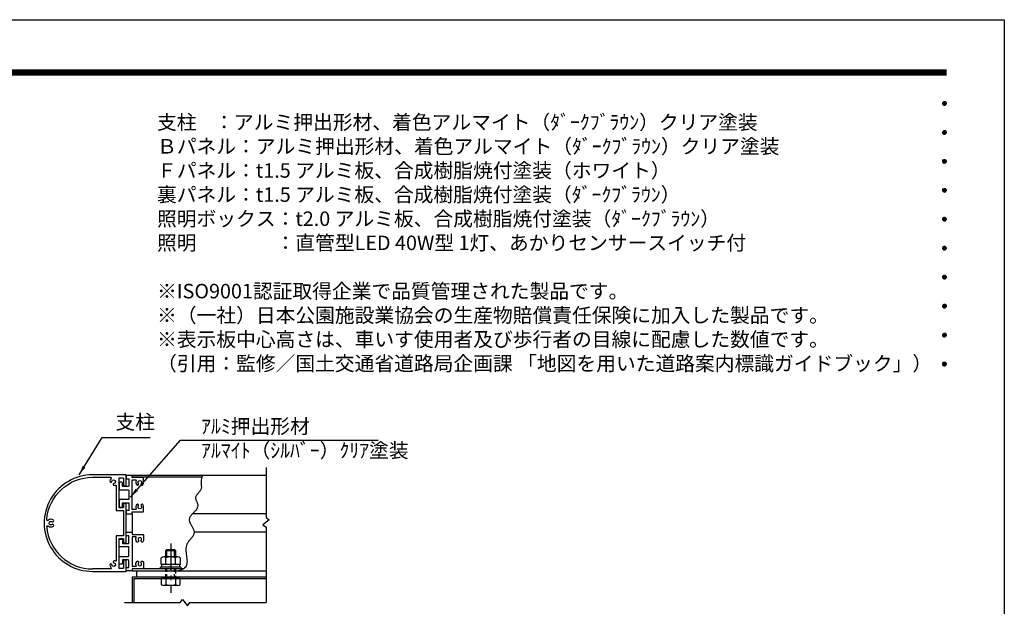
# Model space of a CAD drawing. Extents: x 0 to 8400, y 0 to 5940.
# Drawn here: x 4321 to 8400, y 3509 to 5940 of the extents above; entities that cross this region are included whole.
import ezdxf
from ezdxf.enums import TextEntityAlignment as Align

# ---------------------------------------------------------------- set-up
doc = ezdxf.new("R2010")
doc.units = 0
doc.header["$LTSCALE"] = 6
doc.linetypes.add('CENTER2', pattern=[28.575, 19.05, -3.175, 3.175, -3.175])
doc.linetypes.add('HIDDEN2', pattern=[4.7625, 3.175, -1.5875])
doc.layers.get('0').update_dxf_attribs({"linetype": 'CONTINUOUS'})
doc.layers.get('DEFPOINTS').update_dxf_attribs({"linetype": 'CONTINUOUS'})
for name, color, linetype in [('P001', 131, 'CONTINUOUS'), ('P901', 135, 'CONTINUOUS'), ('P919', 75, 'CONTINUOUS'), ('P920', 125, 'CONTINUOUS'), ('P_1CENTER', 2, 'CONTINUOUS'), ('P_2DIM', 6, 'CONTINUOUS'), ('P_3TEXT', 60, 'CONTINUOUS'), ('P_5DRAWFRAME', 104, 'CONTINUOUS')]:
    doc.layers.add(name, color=color, linetype=linetype)
doc.styles.add('BIGFONT', font='simplex.shx', dxfattribs={"bigfont": 'extfont2.shx'})
doc.dimstyles.new('DIMBIGFONT$7', dxfattribs={"dimtxt": 3, "dimasz": 2, "dimexe": 1.5, "dimexo": 3, "dimgap": 0.75, "dimtad": 1, "dimdec": 1, "dimdsep": 46, "dimtxsty": 'BIGFONT', "dimsah": 1, "dimcen": 0, "dimclrt": 230, "dimadec": 0, "dimazin": 0, "dimtfac": 0.6, "dimtdec": 1, "dimtofl": 0, "dimtmove": 0, "dimatfit": 3, "dimfxl": 0, "dimtvp": 1, "dimtolj": 1, "dimarcsym": 0})

# ---------------------------------------------------------------- blocks, each defined once
blk = doc.blocks.new('DFP3')
at = {"color": 0}
for p, q in [((21.5, 286.6), (408, 286.6)), ((21.5, 286.55), (408, 286.55)), ((21.5, 286.5), (408, 286.5)), ((21.5, 286.45), (408, 286.45)), ((21.5, 286.4), (408, 286.4)), ((408, 286.35), (21.5, 286.35)), ((21.5, 286.3), (408, 286.3)), ((408, 286.25), (21.5, 286.25)), ((21.5, 286.2), (408, 286.2)), ((408, 286.15), (21.5, 286.15)), ((21.5, 286.1), (408, 286.1)), ((21.5, 286.05), (408, 286.05)), ((21.5, 286), (408, 286)), ((21.5, 285.95), (408, 285.95)), ((21.5, 285.9), (408, 285.9)), ((21.5, 285.85), (408, 285.85)), ((21.5, 285.8), (408, 285.8)), ((21.5, 285.75), (408, 285.75)), ((21.5, 285.7), (408, 285.7)), ((408, 285.65), (21.5, 285.65)), ((21.5, 285.6), (408, 285.6)), ((407.2, 279.65), (407.6, 280.05)), ((407.2, 279.65), (407.6, 279.25)), ((407.21, 279.73), (407.52, 280.04)), ((407.21, 279.58), (407.67, 280.04)), ((407.21, 279.72), (407.67, 279.26)), ((407.21, 279.57), (407.52, 279.26)), ((407.22, 279.53), (407.72, 280.03)), ((407.22, 279.77), (407.72, 279.27)), ((407.24, 279.48), (407.77, 280.01)), ((407.24, 279.82), (407.77, 279.29)), ((407.25, 279.84), (407.41, 280)), ((407.25, 279.46), (407.41, 279.3)), ((407.26, 279.43), (407.82, 279.99)), ((407.26, 279.87), (407.82, 279.31)), ((407.29, 279.39), (407.86, 279.96)), ((407.29, 279.91), (407.86, 279.34)), ((407.33, 279.94), (407.89, 279.38)), ((407.33, 279.36), (407.89, 279.92)), ((407.37, 279.98), (407.93, 279.42)), ((407.37, 279.32), (407.93, 279.88)), ((407.41, 280), (407.95, 279.46)), ((407.41, 279.3), (407.95, 279.84)), ((407.46, 280.03), (407.98, 279.51)), ((407.46, 279.27), (407.98, 279.79)), ((407.52, 280.04), (407.99, 279.57)), ((407.52, 279.26), (407.99, 279.73)), ((407.58, 280.05), (408, 279.63)), ((407.58, 279.25), (408, 279.67)), ((407.65, 280.05), (408, 279.7)), ((407.65, 279.25), (408, 279.6)), ((407.75, 280.02), (407.97, 279.8)), ((407.75, 279.28), (407.97, 279.5)), ((407.2, 273.65), (407.6, 274.05)), ((407.2, 273.65), (407.6, 273.25)), ((407.21, 273.73), (407.52, 274.04)), ((407.21, 273.58), (407.67, 274.04)), ((407.21, 273.72), (407.67, 273.26)), ((407.21, 273.57), (407.52, 273.26)), ((407.22, 273.53), (407.72, 274.03)), ((407.22, 273.77), (407.72, 273.27)), ((407.24, 273.48), (407.77, 274.01)), ((407.24, 273.82), (407.77, 273.29)), ((407.25, 273.84), (407.41, 274)), ((407.25, 273.46), (407.41, 273.3)), ((407.26, 273.43), (407.82, 273.99)), ((407.26, 273.87), (407.82, 273.31)), ((407.29, 273.39), (407.86, 273.96)), ((407.29, 273.91), (407.86, 273.34)), ((407.33, 273.94), (407.89, 273.38)), ((407.33, 273.36), (407.89, 273.92)), ((407.37, 273.98), (407.93, 273.42)), ((407.37, 273.32), (407.93, 273.88)), ((407.41, 274), (407.95, 273.46)), ((407.41, 273.3), (407.95, 273.84)), ((407.46, 274.03), (407.98, 273.51)), ((407.46, 273.27), (407.98, 273.79)), ((407.52, 274.04), (407.99, 273.57)), ((407.52, 273.26), (407.99, 273.73)), ((407.58, 274.05), (408, 273.63)), ((407.58, 273.25), (408, 273.67)), ((407.65, 274.05), (408, 273.7)), ((407.65, 273.25), (408, 273.6)), ((407.75, 274.02), (407.97, 273.8)), ((407.75, 273.28), (407.97, 273.5)), ((407.2, 267.65), (407.6, 268.05)), ((407.2, 267.65), (407.6, 267.25)), ((407.21, 267.73), (407.52, 268.04)), ((407.21, 267.58), (407.67, 268.04)), ((407.21, 267.72), (407.67, 267.26)), ((407.21, 267.57), (407.52, 267.26)), ((407.22, 267.53), (407.72, 268.03)), ((407.22, 267.77), (407.72, 267.27)), ((407.24, 267.48), (407.77, 268.01)), ((407.24, 267.82), (407.77, 267.29)), ((407.25, 267.84), (407.41, 268)), ((407.25, 267.46), (407.41, 267.3)), ((407.26, 267.43), (407.82, 267.99)), ((407.26, 267.87), (407.82, 267.31)), ((407.29, 267.39), (407.86, 267.96)), ((407.29, 267.91), (407.86, 267.34)), ((407.33, 267.94), (407.89, 267.38)), ((407.33, 267.36), (407.89, 267.92)), ((407.37, 267.98), (407.93, 267.42)), ((407.37, 267.32), (407.93, 267.88)), ((407.41, 268), (407.95, 267.46)), ((407.41, 267.3), (407.95, 267.84)), ((407.46, 268.03), (407.98, 267.51)), ((407.46, 267.27), (407.98, 267.79)), ((407.52, 268.04), (407.99, 267.57)), ((407.52, 267.26), (407.99, 267.73)), ((407.58, 268.05), (408, 267.63)), ((407.58, 267.25), (408, 267.67)), ((407.65, 268.05), (408, 267.7)), ((407.65, 267.25), (408, 267.6)), ((407.75, 268.02), (407.97, 267.8)), ((407.75, 267.28), (407.97, 267.5)), ((407.2, 261.65), (407.6, 262.05)), ((407.2, 261.65), (407.6, 261.25)), ((407.21, 261.73), (407.52, 262.04)), ((407.21, 261.58), (407.67, 262.04)), ((407.21, 261.72), (407.67, 261.26)), ((407.21, 261.57), (407.52, 261.26)), ((407.22, 261.53), (407.72, 262.03)), ((407.22, 261.77), (407.72, 261.27)), ((407.24, 261.48), (407.77, 262.01)), ((407.24, 261.82), (407.77, 261.29)), ((407.25, 261.84), (407.41, 262)), ((407.25, 261.46), (407.41, 261.3)), ((407.26, 261.43), (407.82, 261.99)), ((407.26, 261.87), (407.82, 261.31)), ((407.29, 261.39), (407.86, 261.96)), ((407.29, 261.91), (407.86, 261.34)), ((407.33, 261.94), (407.89, 261.38)), ((407.33, 261.36), (407.89, 261.92)), ((407.37, 261.98), (407.93, 261.42)), ((407.37, 261.32), (407.93, 261.88)), ((407.41, 262), (407.95, 261.46)), ((407.41, 261.3), (407.95, 261.84)), ((407.46, 262.03), (407.98, 261.51)), ((407.46, 261.27), (407.98, 261.79)), ((407.52, 262.04), (407.99, 261.57)), ((407.52, 261.26), (407.99, 261.73)), ((407.58, 262.05), (408, 261.63)), ((407.58, 261.25), (408, 261.67)), ((407.65, 262.05), (408, 261.7)), ((407.65, 261.25), (408, 261.6)), ((407.75, 262.02), (407.97, 261.8)), ((407.75, 261.28), (407.97, 261.5)), ((407.2, 255.65), (407.6, 256.05)), ((407.2, 255.65), (407.6, 255.25)), ((407.21, 255.73), (407.52, 256.04)), ((407.21, 255.58), (407.67, 256.04)), ((407.21, 255.72), (407.67, 255.26)), ((407.21, 255.57), (407.52, 255.26)), ((407.22, 255.53), (407.72, 256.03)), ((407.22, 255.77), (407.72, 255.27)), ((407.24, 255.48), (407.77, 256.01)), ((407.24, 255.82), (407.77, 255.29)), ((407.25, 255.84), (407.41, 256)), ((407.25, 255.46), (407.41, 255.3)), ((407.26, 255.43), (407.82, 255.99)), ((407.26, 255.87), (407.82, 255.31)), ((407.29, 255.39), (407.86, 255.96)), ((407.29, 255.91), (407.86, 255.34)), ((407.33, 255.94), (407.89, 255.38)), ((407.33, 255.36), (407.89, 255.92)), ((407.37, 255.98), (407.93, 255.42)), ((407.37, 255.32), (407.93, 255.88)), ((407.41, 256), (407.95, 255.46)), ((407.41, 255.3), (407.95, 255.84)), ((407.46, 256.03), (407.98, 255.51)), ((407.46, 255.27), (407.98, 255.79)), ((407.52, 256.04), (407.99, 255.57)), ((407.52, 255.26), (407.99, 255.73)), ((407.58, 256.05), (408, 255.63)), ((407.58, 255.25), (408, 255.67)), ((407.65, 256.05), (408, 255.7)), ((407.65, 255.25), (408, 255.6)), ((407.75, 256.02), (407.97, 255.8)), ((407.75, 255.28), (407.97, 255.5)), ((407.2, 249.65), (407.6, 250.05)), ((407.2, 249.65), (407.6, 249.25)), ((407.21, 249.73), (407.52, 250.04)), ((407.21, 249.58), (407.67, 250.04)), ((407.21, 249.72), (407.67, 249.26)), ((407.21, 249.57), (407.52, 249.26)), ((407.22, 249.53), (407.72, 250.03)), ((407.22, 249.77), (407.72, 249.27)), ((407.24, 249.48), (407.77, 250.01)), ((407.24, 249.82), (407.77, 249.29)), ((407.25, 249.84), (407.41, 250)), ((407.25, 249.46), (407.41, 249.3)), ((407.26, 249.43), (407.82, 249.99)), ((407.26, 249.87), (407.82, 249.31)), ((407.29, 249.39), (407.86, 249.96)), ((407.29, 249.91), (407.86, 249.34)), ((407.33, 249.94), (407.89, 249.38)), ((407.33, 249.36), (407.89, 249.92)), ((407.37, 249.98), (407.93, 249.42)), ((407.37, 249.32), (407.93, 249.88)), ((407.41, 250), (407.95, 249.46)), ((407.41, 249.3), (407.95, 249.84)), ((407.46, 250.03), (407.98, 249.51)), ((407.46, 249.27), (407.98, 249.79)), ((407.52, 250.04), (407.99, 249.57)), ((407.52, 249.26), (407.99, 249.73)), ((407.58, 250.05), (408, 249.63)), ((407.58, 249.25), (408, 249.67)), ((407.65, 250.05), (408, 249.7)), ((407.65, 249.25), (408, 249.6)), ((407.75, 250.02), (407.97, 249.8)), ((407.75, 249.28), (407.97, 249.5)), ((407.2, 243.65), (407.6, 244.05)), ((407.2, 243.65), (407.6, 243.25)), ((407.21, 243.73), (407.52, 244.04)), ((407.21, 243.58), (407.67, 244.04)), ((407.21, 243.72), (407.67, 243.26)), ((407.21, 243.57), (407.52, 243.26)), ((407.22, 243.53), (407.72, 244.03)), ((407.22, 243.77), (407.72, 243.27)), ((407.24, 243.48), (407.77, 244.01)), ((407.24, 243.82), (407.77, 243.29)), ((407.25, 243.84), (407.41, 244)), ((407.25, 243.46), (407.41, 243.3)), ((407.26, 243.43), (407.82, 243.99)), ((407.26, 243.87), (407.82, 243.31)), ((407.29, 243.39), (407.86, 243.96)), ((407.29, 243.91), (407.86, 243.34)), ((407.33, 243.94), (407.89, 243.38)), ((407.33, 243.36), (407.89, 243.92)), ((407.37, 243.98), (407.93, 243.42)), ((407.37, 243.32), (407.93, 243.88)), ((407.41, 244), (407.95, 243.46)), ((407.41, 243.3), (407.95, 243.84)), ((407.46, 244.03), (407.98, 243.51)), ((407.46, 243.27), (407.98, 243.79)), ((407.52, 244.04), (407.99, 243.57)), ((407.52, 243.26), (407.99, 243.73)), ((407.58, 244.05), (408, 243.63)), ((407.58, 243.25), (408, 243.67)), ((407.65, 244.05), (408, 243.7)), ((407.65, 243.25), (408, 243.6)), ((407.75, 244.02), (407.97, 243.8)), ((407.75, 243.28), (407.97, 243.5)), ((407.2, 237.65), (407.6, 238.05)), ((407.2, 237.65), (407.6, 237.25)), ((407.21, 237.73), (407.52, 238.04)), ((407.21, 237.58), (407.67, 238.04)), ((407.21, 237.72), (407.67, 237.26)), ((407.21, 237.57), (407.52, 237.26)), ((407.22, 237.53), (407.72, 238.03)), ((407.22, 237.77), (407.72, 237.27)), ((407.24, 237.48), (407.77, 238.01)), ((407.24, 237.82), (407.77, 237.29)), ((407.25, 237.84), (407.41, 238)), ((407.25, 237.46), (407.41, 237.3)), ((407.26, 237.43), (407.82, 237.99)), ((407.26, 237.87), (407.82, 237.31)), ((407.29, 237.39), (407.86, 237.96)), ((407.29, 237.91), (407.86, 237.34)), ((407.33, 237.94), (407.89, 237.38)), ((407.33, 237.36), (407.89, 237.92)), ((407.37, 237.98), (407.93, 237.42)), ((407.37, 237.32), (407.93, 237.88)), ((407.41, 238), (407.95, 237.46)), ((407.41, 237.3), (407.95, 237.84)), ((407.46, 238.03), (407.98, 237.51)), ((407.46, 237.27), (407.98, 237.79)), ((407.52, 238.04), (407.99, 237.57)), ((407.52, 237.26), (407.99, 237.73)), ((407.58, 238.05), (408, 237.63)), ((407.58, 237.25), (408, 237.67)), ((407.65, 238.05), (408, 237.7)), ((407.65, 237.25), (408, 237.6)), ((407.75, 238.02), (407.97, 237.8)), ((407.75, 237.28), (407.97, 237.5)), ((407.2, 231.65), (407.6, 232.05)), ((407.2, 231.65), (407.6, 231.25)), ((407.21, 231.73), (407.52, 232.04)), ((407.21, 231.58), (407.67, 232.04)), ((407.21, 231.72), (407.67, 231.26)), ((407.21, 231.57), (407.52, 231.26)), ((407.22, 231.53), (407.72, 232.03)), ((407.22, 231.77), (407.72, 231.27)), ((407.24, 231.48), (407.77, 232.01)), ((407.24, 231.82), (407.77, 231.29)), ((407.25, 231.84), (407.41, 232)), ((407.25, 231.46), (407.41, 231.3)), ((407.26, 231.43), (407.82, 231.99)), ((407.26, 231.87), (407.82, 231.31)), ((407.29, 231.39), (407.86, 231.96)), ((407.29, 231.91), (407.86, 231.34)), ((407.33, 231.94), (407.89, 231.38)), ((407.33, 231.36), (407.89, 231.92)), ((407.37, 231.98), (407.93, 231.42)), ((407.37, 231.32), (407.93, 231.88)), ((407.41, 232), (407.95, 231.46)), ((407.41, 231.3), (407.95, 231.84)), ((407.46, 232.03), (407.98, 231.51)), ((407.46, 231.27), (407.98, 231.79)), ((407.52, 232.04), (407.99, 231.57)), ((407.52, 231.26), (407.99, 231.73)), ((407.58, 232.05), (408, 231.63)), ((407.58, 231.25), (408, 231.67)), ((407.65, 232.05), (408, 231.7)), ((407.65, 231.25), (408, 231.6)), ((407.75, 232.02), (407.97, 231.8)), ((407.75, 231.28), (407.97, 231.5)), ((407.2, 225.65), (407.6, 226.05)), ((407.2, 225.65), (407.6, 225.25)), ((407.21, 225.73), (407.52, 226.04)), ((407.21, 225.58), (407.67, 226.04)), ((407.21, 225.72), (407.67, 225.26)), ((407.21, 225.57), (407.52, 225.26)), ((407.22, 225.53), (407.72, 226.03)), ((407.22, 225.77), (407.72, 225.27)), ((407.24, 225.48), (407.77, 226.01)), ((407.24, 225.82), (407.77, 225.29)), ((407.25, 225.84), (407.41, 226)), ((407.25, 225.46), (407.41, 225.3)), ((407.26, 225.43), (407.82, 225.99)), ((407.26, 225.87), (407.82, 225.31)), ((407.29, 225.39), (407.86, 225.96)), ((407.29, 225.91), (407.86, 225.34)), ((407.33, 225.94), (407.89, 225.38)), ((407.33, 225.36), (407.89, 225.92)), ((407.37, 225.98), (407.93, 225.42)), ((407.37, 225.32), (407.93, 225.88)), ((407.41, 226), (407.95, 225.46)), ((407.41, 225.3), (407.95, 225.84)), ((407.46, 226.03), (407.98, 225.51)), ((407.46, 225.27), (407.98, 225.79)), ((407.52, 226.04), (407.99, 225.57)), ((407.52, 225.26), (407.99, 225.73)), ((407.58, 226.05), (408, 225.63)), ((407.58, 225.25), (408, 225.67)), ((407.65, 226.05), (408, 225.7)), ((407.65, 225.25), (408, 225.6)), ((407.75, 226.02), (407.97, 225.8)), ((407.75, 225.28), (407.97, 225.5))]:
    blk.add_line(p, q, dxfattribs=at)
at = {"layer": 'DEFPOINTS', "color": 0}
for p, q in [((0, 297), (420, 297)), ((420, 297), (420, 0))]:
    blk.add_line(p, q, dxfattribs=at)
at = {"color": 83, "style": 'BIGFONT', "flags": 8}
for tag, p in [('REV04', (27.26, 27.96)), ('REV03', (27.26, 22.49)), ('REV02', (27.26, 16.49)), ('REV01', (27.26, 11.3))]:
    blk.add_attdef(tag, text='', height=2, dxfattribs=at).set_placement(p, align=Align.BOTTOM_LEFT)
for tag, p in [('R4C', (102.25, 27.96)), ('R4D', (93.12, 27.96)), ('R4A', (111.37, 27.96)), ('R3D', (93.12, 22.49)), ('R3C', (102.25, 22.49)), ('R3A', (111.37, 22.49)), ('R2D', (93.12, 16.49)), ('R2C', (102.25, 16.49)), ('R2A', (111.37, 16.49)), ('R1D', (93.12, 11.3)), ('R1C', (102.25, 11.3)), ('R1A', (111.37, 11.3))]:
    blk.add_attdef(tag, text='', height=2, dxfattribs=at).set_placement(p, align=Align.BOTTOM_CENTER)
at = {"color": 83, "style": 'BIGFONT'}
for tag, height, p in [('PROJECT1', 4, (283.38, 25.6)), ('DATE', 3, (344.68, 25.84)), ('SCALE', 3, (379.68, 25.84)), ('PROJECT2', 4, (284.2, 17.84)), ('PROJECT3', 4, (284.2, 10.57)), ('DWGNO', 3, (358.68, 10.57))]:
    blk.add_attdef(tag, text='', height=height, dxfattribs=at).set_placement(p, align=Align.BOTTOM_CENTER)
at = {"color": 0, "style": 'BIGFONT', "flags": 2}
blk.add_attdef('FILENAME', (116.56, 10.92), '', height=1, dxfattribs=at)
blk = doc.blocks.new('A$C28941493')
at = {"layer": 'P001'}
for points in [[(200, 0), (338, 0, 0.414188), (340, 2), (340, 42, 0.414214), (336, 46), (332, 46, 0.414214), (328, 42), (328, 14, -0.414214), (326, 12), (312, 12, -0.414214), (310, 14), (310, 80.8), (308.8, 82), (310, 83.2), (310, 134, -0.414214), (312, 136), (326, 136, -0.414214), (328, 134), (328, 122, 0.414214), (332, 118), (336, 118, 0.414214), (340, 122), (340, 278, 0.414214), (336, 282), (332, 282, 0.414214), (328, 278), (328, 266, -0.414214), (326, 264), (312, 264, -0.414214), (310, 266), (310, 316.8), (308.8, 318), (310, 319.2), (310, 386, -0.414214), (312, 388), (326, 388, -0.414214), (328, 386), (328, 358, 0.414214), (332, 354), (336, 354, 0.414214), (340, 358), (340, 398, 0.414214), (338, 400), (200, 400, 1.000087), (200, 0)], [(10.6, 215.2, -0.391008), (200, 390), (273.7, 390, -0.664568), (276.6, 383.2)], [(276.6, 383.2, 0.166733), (272.1, 373.8, 1), (280.6, 372.8, -2.070313), (288.8, 364.6, 1), (289.8, 356.1, 0.086722), (295.1, 357.7, -0.556527), (298, 355.9), (298, 252), (328, 252), (328, 148), (298, 148), (298, 44.1, -0.556527), (295.1, 42.3, 0.086722), (289.8, 43.9, 1), (288.8, 35.4, -2.070313), (280.6, 27.2, 1), (272.1, 26.2, 0.166606), (276.6, 16.8, -0.664355), (273.7, 10), (200, 10)], [(10.6, 184.8, -0.678773), (17.3, 188.1, 0.366597), (37.9, 187.5, 1), (32.6, 194.2, -2.070313), (32.6, 205.8, 1), (37.9, 212.5, 0.366597), (17.3, 211.9, -0.678773), (10.6, 215.2)], [(10.6, 184.8, 0.391064), (200, 10)]]:
    blk.add_lwpolyline(points, format="xyb", dxfattribs=at)

msp = doc.modelspace()

# ---------------------------------------------------------------- linework, layer by layer
at = {"layer": 'P001'}
for p, q in [((5341.63, 4051.51), (4786.68, 4051.51)), ((5075.44, 4043.51), (4786.68, 4043.51)), ((4786.68, 3891.51), (4786.68, 3815.51)), ((5341.63, 3891.51), (5036.56, 3891.51)), ((5341.64, 3815.51), (5044.12, 3815.51)), ((4976.13, 3713.51), (4917.24, 3713.51)), ((4926.68, 3739.59), (4930.68, 3743.59)), ((4926.68, 3713.51), (4926.68, 3739.59)), ((4930.68, 3743.59), (4962.68, 3743.59)), ((4962.68, 3743.59), (4966.68, 3739.59)), ((4966.68, 3739.59), (4966.68, 3713.51)), ((4988.68, 3671.51), (4904.68, 3671.51)), ((4904.68, 3663.51), (4904.68, 3671.51)), ((4907.42, 3681.51), (4907.42, 3710.31)), ((4985.94, 3681.51), (4907.42, 3681.51)), ((4909.88, 3671.51), (4909.88, 3681.51)), ((4927.05, 3681.51), (4927.05, 3710.31)), ((4966.31, 3681.51), (4966.31, 3710.31)), ((4983.48, 3681.51), (4983.48, 3671.51)), ((4985.94, 3710.31), (4985.94, 3681.51)), ((4988.68, 3671.51), (4988.68, 3663.51)), ((4998.97, 3663.51), (4786.68, 3663.51)), ((4786.68, 3655.51), (5341.69, 3655.51)), ((4786.68, 3631.51), (5341.7, 3631.51)), ((4786.68, 3631.51), (4786.68, 3524.21)), ((4806.68, 3631.51), (4806.68, 3655.51)), ((4988.68, 3663.51), (4904.68, 3663.51)), ((4794.68, 3623.51), (5341.71, 3623.51)), ((4794.68, 3623.51), (4794.68, 3524.21)), ((4985.94, 3623.51), (4907.42, 3623.51)), ((4907.42, 3623.51), (4907.42, 3598.71)), ((4976.13, 3595.51), (4917.24, 3595.51)), ((4927.05, 3623.51), (4927.05, 3598.71)), ((4966.31, 3623.51), (4966.31, 3598.71)), ((4985.94, 3598.71), (4985.94, 3623.51))]:
    msp.add_line(p, q, dxfattribs=at)
for points in [[(4813.24, 4013.09, 0.3078177), (4812.89, 4017.91, -0.6275248), (4818.68, 4029.91, -0.6275248), (4824.48, 4017.91, 0.3078177), (4824.13, 4013.09, 0.5292651), (4831.22, 4012.56, 0.1693041), (4834.68, 4022.51), (4834.68, 4038.49, 0.4142136), (4830.68, 4042.49), (4786.68, 4042.49), (4786.68, 4051.51), (4762.68, 4051.51), (4762.68, 4037.53), (4772.68, 4037.53), (4772.68, 4007.52, -0.4142136), (4770.68, 4005.52), (4749.08, 4005.52, -0.4142136), (4747.08, 4007.52), (4747.08, 4019.52, 0.4142136), (4743.08, 4023.52), (4736.68, 4023.52, 0.4142136), (4732.68, 4019.52), (4732.68, 3993.52, 0.4142136), (4734.68, 3991.52), (4770.68, 3991.52, -0.4142136), (4772.68, 3989.52), (4772.68, 3972.71), (4773.88, 3971.51), (4772.68, 3970.31), (4772.68, 3951.5), (4734.68, 3951.5, 0.4142136), (4732.68, 3949.5), (4732.68, 3923.5, 0.4142136), (4736.68, 3919.5), (4743.08, 3919.5, 0.4142136), (4747.08, 3923.5), (4747.08, 3935.5, -0.4142136), (4749.08, 3937.5), (4772.68, 3937.5), (4772.68, 3905.49), (4762.68, 3905.49), (4762.68, 3891.51), (4786.68, 3891.51), (4786.68, 3900.53), (4830.68, 3900.53, 0.4142136), (4834.68, 3904.53), (4834.68, 3920.51, 0.1693041), (4831.22, 3930.46, 0.5292651), (4824.13, 3929.93, 0.3078177), (4824.48, 3925.11, -0.6275248), (4818.68, 3913.11, -0.6275248), (4812.89, 3925.11, 0.3078177), (4813.24, 3929.93, 0.5292651), (4806.15, 3930.46, 0.2906432), (4804.35, 3913.4, -0.5567939), (4802.56, 3910.51), (4786.68, 3910.51), (4786.68, 4032.51), (4802.56, 4032.51, -0.5567939), (4804.35, 4029.62, 0.2906432), (4806.15, 4012.56, 0.5292651)], [(4813.24, 3693.93, -0.3078177), (4812.89, 3689.11, 0.6275248), (4818.68, 3677.11, 0.6275248), (4824.48, 3689.11, -0.3078177), (4824.13, 3693.93, -0.5292651), (4831.22, 3694.46, -0.1693041), (4834.68, 3684.51), (4834.68, 3668.53, -0.4142136), (4830.68, 3664.53), (4786.68, 3664.53), (4786.68, 3655.51), (4762.68, 3655.51), (4762.68, 3669.49), (4772.68, 3669.49), (4772.68, 3699.5, 0.4142136), (4770.68, 3701.5), (4749.08, 3701.5, 0.4142136), (4747.08, 3699.5), (4747.08, 3687.5, -0.4142136), (4743.08, 3683.5), (4736.68, 3683.5, -0.4142136), (4732.68, 3687.5), (4732.68, 3713.5, -0.4142136), (4734.68, 3715.5), (4770.68, 3715.5, 0.4142136), (4772.68, 3717.5), (4772.68, 3734.31), (4773.88, 3735.51), (4772.68, 3736.71), (4772.68, 3755.52), (4734.68, 3755.52, -0.4142136), (4732.68, 3757.52), (4732.68, 3783.52, -0.4142136), (4736.68, 3787.52), (4743.08, 3787.52, -0.4142136), (4747.08, 3783.52), (4747.08, 3771.52, 0.4142136), (4749.08, 3769.52), (4772.68, 3769.52), (4772.68, 3801.53), (4762.68, 3801.53), (4762.68, 3815.51), (4786.68, 3815.51), (4786.68, 3806.49), (4830.68, 3806.49, -0.4142136), (4834.68, 3802.49), (4834.68, 3786.51, -0.1693041), (4831.22, 3776.56, -0.5292651), (4824.13, 3777.09, -0.3078177), (4824.48, 3781.91, 0.6275248), (4818.68, 3793.91, 0.6275248), (4812.89, 3781.91, -0.3078177), (4813.24, 3777.09, -0.5292651), (4806.15, 3776.56, -0.2906432), (4804.35, 3793.62, 0.5567939), (4802.56, 3796.51), (4786.68, 3796.51), (4786.68, 3674.51), (4802.56, 3674.51, 0.5567939), (4804.35, 3677.4, -0.2906432), (4806.15, 3694.46, -0.5292651)]]:
    msp.add_lwpolyline(points, format="xyb", close=True, dxfattribs=at)
msp.add_lwpolyline([(5080.66, 4051.51), (5078.61, 4049.4, 0.0848302), (5073.8, 4038.65, 0.0855849), (5072.4, 4027.17, 0.0618852), (5073.2, 4015.24, 0.0315693), (5074.03, 4003.39, -0.0336789), (5071.49, 3992.4, -0.1155817), (5064.48, 3982.55, -0.0621052), (5056.24, 3973.18, 0.0080802), (5050.49, 3963.54, 0.0902591), (5049.68, 3958.38, 0.0845813), (5050.47, 3952.94, 0.0590817), (5054.65, 3941.56, 0.0350706), (5058.52, 3930.11, -0.0488437), (5057.86, 3919.27, -0.1353143), (5052.31, 3909.14, -0.0794943), (5043.96, 3899.46, -0.029791), (5034.93, 3889.96, 0.0047068), (5027.37, 3880.39, 0.0432044), (5023.38, 3870.47, 0.1051473), (5024.59, 3860.01, 0.11753), (5029.66, 3849.14, 0.0479504), (5036.2, 3838.12, 0.0045624), (5041.84, 3827.2, -0.0357219), (5044.19, 3816.65, -0.0986293), (5041.81, 3806.6, -0.1049884), (5035.92, 3796.83, -0.051629), (5028.21, 3787.07, -0.0135833), (5020.37, 3777.02, 0.0162383), (5014.11, 3766.41, 0.049436), (5010.7, 3755.06, 0.0623295), (5009.76, 3743.14, 0.0435905), (5010.46, 3730.94, 0.0251732), (5012, 3718.75, 0.0089017), (5013.55, 3706.84, -0.0069969), (5014.3, 3695.5, -0.0255871), (5013.42, 3685.02, -0.0500248), (5010.19, 3675.65, -0.0730266), (5004.09, 3667.61, -0.0824314), (4994.67, 3661.1, -0.0734285), (4981.49, 3656.33, -0.0102479), (4978.3, 3655.51)], format="xyb", dxfattribs=at)
for centre, radius, start, end in [((4917.24, 3696.86), 16.65, 53.88464, 126.11536), ((4946.68, 3651.7), 61.81, 71.48256, 108.51744), ((4976.13, 3696.86), 16.65, 53.88464, 126.11536), ((4917.24, 3612.16), 16.65, 233.88464, 306.11536), ((4946.68, 3657.32), 61.81, 251.48256, 288.51744), ((4976.13, 3612.16), 16.65, 233.88464, 306.11536)]:
    msp.add_arc(centre, radius, start, end, dxfattribs=at)
at = {"layer": 'P901'}
for p, q in [((4926.68, 3739.59), (4966.68, 3739.59)), ((4930.68, 3713.51), (4930.68, 3743.59)), ((4962.68, 3713.51), (4962.68, 3743.59))]:
    msp.add_line(p, q, dxfattribs=at)
at = {"layer": 'P920', "linetype": 'HIDDEN2'}
for p, q in [((4926.68, 3623.51), (4926.68, 3663.51)), ((4930.68, 3623.51), (4930.68, 3663.51)), ((4962.68, 3623.51), (4962.68, 3663.51)), ((4966.68, 3663.51), (4966.68, 3623.51))]:
    msp.add_line(p, q, dxfattribs=at)
at = {"layer": 'P_1CENTER'}
for p, q in [((5341.63, 4083.55), (5341.63, 3876.17)), ((5341.63, 3876.17), (5354.06, 3867.15)), ((5354.06, 3867.15), (5328.44, 3846.24)), ((5328.44, 3846.24), (5341.63, 3836.17)), ((5341.63, 3836.17), (5341.74, 3524.21)), ((4755.55, 3524.21), (4986.29, 3524.21)), ((4986.29, 3524.21), (4995.31, 3536.64)), ((4995.31, 3536.64), (5016.22, 3511.02)), ((5016.22, 3511.02), (5026.29, 3524.21)), ((5026.29, 3524.21), (5341.74, 3524.21))]:
    msp.add_line(p, q, dxfattribs=at)
at = {"layer": 'P_1CENTER', "linetype": 'CENTER2'}
msp.add_line((4946.68, 3769.72), (4946.68, 3564.93), dxfattribs=at)

# ---------------------------------------------------------------- block references
at = {"layer": 'P919'}
msp.add_blockref('A$C28941493', (4422.68, 3653.5), dxfattribs=at)
at = {"layer": 'P_5DRAWFRAME', "xscale": 20, "yscale": 20, "zscale": 20}
msp.add_blockref('DFP3', (0, 0), dxfattribs=at)

# ---------------------------------------------------------------- texts
at = {"layer": 'P_2DIM', "color": 230, "insert": (4717.75, 4223.97), "char_height": 60, "attachment_point": 7, "style": 'BIGFONT'}
msp.add_mtext('支柱', dxfattribs=at)
at = {"layer": 'P_2DIM', "insert": (5072.77, 4204.93), "char_height": 60, "attachment_point": 4, "style": 'BIGFONT'}
msp.add_mtext('{\\C230;ｱﾙﾐ押出形材\\Pｱﾙﾏｲﾄ（ｼﾙﾊﾞｰ）ｸﾘｱ塗装}', dxfattribs=at)
at = {"layer": 'P_3TEXT', "insert": (4890.15, 5545.11), "char_height": 60, "width": 3704.82, "attachment_point": 1, "style": 'BIGFONT'}
msp.add_mtext('支柱    ：アルミ押出形材、着色アルマイト（ﾀﾞｰｸﾌﾞﾗｳﾝ）クリア塗装\\PＢパネル：アルミ押出形材、着色アルマイト（ﾀﾞｰｸﾌﾞﾗｳﾝ）クリア塗装\\PＦパネル：t1.5 アルミ板、合成樹脂焼付塗装（ホワイト）\\P裏パネル：t1.5 アルミ板、合成樹脂焼付塗装（ﾀﾞｰｸﾌﾞﾗｳﾝ）\\P照明ボックス：t2.0 アルミ板、合成樹脂焼付塗装（ﾀﾞｰｸﾌﾞﾗｳﾝ）\\P照明\u3000\u3000\u3000\u3000：直管型LED 40W型 1灯、あかりセンサースイッチ付\\P\\P※ISO9001認証取得企業で品質管理された製品です。\\P※（一社）日本公園施設業協会の生産物賠償責任保険に加入した製品です。\\P※表示板中心高さは、車いす使用者及び歩行者の目線に配慮した数値です。\\P（引用：監修／国土交通省道路局企画課 「地図を用いた道路案内標識ガイドブック」）', dxfattribs=at)

# ---------------------------------------------------------------- leaders
at = {"layer": 'P_2DIM', "annotation_type": 0, "has_hookline": 1, "hookline_direction": 0}
for points, text_width in [([(4566.93, 4053.5), (4662.75, 4208.97), (4702.75, 4208.97)], 144), ([(4779.97, 3961.79), (4987.6, 4197.47), (5027.6, 4197.47)], 764)]:
    msp.add_leader(points, dimstyle='DIMBIGFONT$7', override={"dimscale": 20}, dxfattribs=dict(at, text_width=text_width))

doc.saveas('drawing.dxf')
